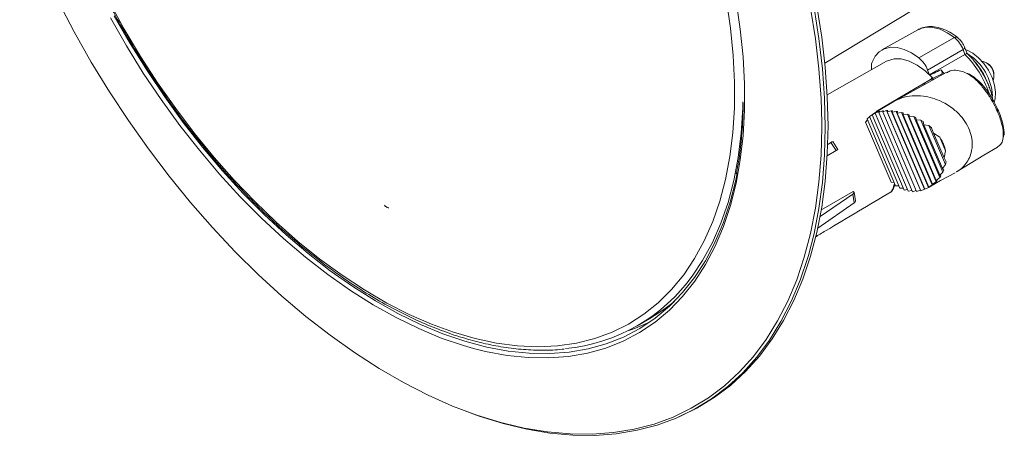
# Model space of a CAD drawing. Extents: x 0 to 1218, y 0 to 893.
# Drawn here: x 879 to 1045, y 582 to 652 of the extents above; entities that cross this region are included whole.
import ezdxf

# ---------------------------------------------------------------- set-up
doc = ezdxf.new("R2010")
doc.units = 0
doc.header["$LTSCALE"] = 4
doc.header["$MEASUREMENT"] = 0
doc.layers.get('0').update_dxf_attribs({"linetype": 'CONTINUOUS'})

msp = doc.modelspace()

# ---------------------------------------------------------------- linework, layer by layer
at = {"color": 7, "linetype": 'Continuous', "lineweight": 15}
for p, q in [((1014.68, 645.1), (1032.9, 656.15)), ((1030.37, 650.75), (1024.31, 647.34)), ((1030.51, 650.82), (1030.37, 650.75)), ((1036.53, 649.41), (1030.52, 645.99)), ((1037.96, 647.42), (1031.99, 643.95)), ((1038.29, 646.58), (1037.96, 647.42)), ((1038.66, 646.74), (1038.28, 647.72)), ((1025.07, 645.43), (1015.08, 639.8)), ((1042.11, 645.05), (1041.76, 645.25)), ((1032.31, 643.13), (1031.99, 643.95)), ((1034.81, 643.36), (1034.22, 644)), ((1032.47, 642.33), (1032.35, 642.28)), ((1032.38, 643.06), (1032.36, 643.09)), ((1032.61, 642.57), (1032.91, 642.32)), ((1043.17, 642.8), (1043.17, 643.21)), ((1031.61, 641.58), (1031.42, 641.73)), ((1024.39, 637.06), (1023.77, 636.81)), ((1023.77, 636.81), (1023.94, 636.99)), ((1023.77, 636.94), (1023.94, 636.99)), ((1024.39, 637.06), (1024.59, 637.08)), ((1024.46, 636.91), (1024.39, 637.06)), ((1025.08, 637.11), (1024.44, 636.89)), ((1024.44, 636.89), (1024.59, 637.08)), ((1025.08, 637.11), (1025.3, 637.11)), ((1030.78, 623.72), (1025.08, 637.11)), ((1025.19, 636.89), (1025.3, 637.11)), ((1025.85, 637.09), (1025.19, 636.89)), ((1025.85, 637.09), (1026.09, 637.07)), ((1031.46, 623.9), (1025.85, 637.09)), ((1026, 636.83), (1026.09, 637.07)), ((1026.68, 636.99), (1026, 636.83)), ((1026.68, 636.99), (1026.94, 636.95)), ((1032.13, 624.18), (1026.68, 636.99)), ((1021.88, 635.54), (1021.53, 635.19)), ((1022.21, 636.04), (1021.81, 635.71)), ((1026.59, 624.45), (1021.81, 635.71)), ((1022.64, 636.42), (1022.18, 636.12)), ((1027.32, 624.02), (1022.18, 636.12)), ((1023.21, 636.75), (1022.63, 636.43)), ((1022.63, 636.43), (1022.78, 636.52)), ((1028.04, 623.72), (1022.63, 636.43)), ((1022.86, 636.57), (1022.87, 636.57)), ((1023.77, 636.94), (1023.17, 636.66)), ((1023.17, 636.66), (1023.37, 636.82)), ((1028.74, 623.53), (1023.17, 636.66)), ((1023.21, 636.75), (1023.37, 636.82)), ((1023.23, 636.71), (1023.21, 636.75)), ((1023.81, 636.85), (1023.77, 636.94)), ((1029.44, 623.45), (1023.77, 636.81)), ((1030.14, 623.48), (1024.44, 636.89)), ((1030.83, 623.62), (1025.19, 636.89)), ((1031.51, 623.86), (1026, 636.83)), ((1026.89, 636.68), (1026.94, 636.95)), ((1027.59, 636.81), (1026.89, 636.68)), ((1032.18, 624.22), (1026.89, 636.68)), ((1027.59, 636.81), (1027.87, 636.74)), ((1032.78, 624.58), (1027.59, 636.81)), ((1027.86, 636.43), (1027.87, 636.74)), ((1028.58, 636.53), (1027.86, 636.43)), ((1032.84, 624.72), (1027.86, 636.43)), ((1028.58, 636.53), (1028.89, 636.42)), ((1033.42, 625.12), (1028.58, 636.53)), ((1028.91, 636.07), (1028.89, 636.42)), ((1029.66, 636.12), (1028.91, 636.07)), ((1033.46, 625.36), (1028.91, 636.07)), ((1029.66, 636.12), (1030, 635.96)), ((1034.03, 625.83), (1029.66, 636.12)), ((1030.08, 635.54), (1030, 635.96)), ((1030.85, 635.52), (1030.08, 635.54)), ((1034.04, 626.21), (1030.08, 635.54)), ((1030.85, 635.52), (1031.23, 635.29)), ((1034.58, 626.74), (1030.85, 635.52)), ((1025.84, 625.04), (1021.53, 635.19)), ((1031.38, 634.74), (1031.23, 635.29)), ((1032.21, 634.6), (1031.38, 634.74)), ((1034.53, 627.34), (1031.38, 634.74)), ((1032.21, 634.6), (1032.67, 634.22)), ((1035.01, 628.02), (1032.21, 634.6)), ((1032.99, 633.34), (1032.67, 634.22)), ((1034.05, 632.64), (1032.99, 633.34)), ((1034.78, 629.13), (1032.99, 633.34)), ((1035.02, 630.36), (1034.05, 632.64)), ((1016.57, 630.39), (1015.08, 629.51)), ((1015.17, 631.43), (1015.71, 631.74)), ((1016.86, 630.56), (1016, 631.91)), ((1034.78, 629.13), (1035.02, 630.36)), ((1035.1, 628.51), (1034.78, 629.13)), ((1034.53, 627.34), (1035.01, 628.02)), ((1034.72, 627.07), (1034.53, 627.34)), ((1034.72, 627.07), (1034.58, 626.74)), ((1035.1, 628.51), (1035.01, 628.02)), ((1033.46, 625.36), (1034.03, 625.83)), ((1033.61, 625.31), (1033.46, 625.36)), ((1034.2, 626.07), (1034.03, 625.83)), ((1034.04, 626.21), (1034.58, 626.74)), ((1034.2, 626.07), (1034.04, 626.21)), ((1025.84, 625.04), (1026.37, 624.98)), ((1026.59, 624.45), (1027.14, 624.45)), ((1027.32, 624.02), (1027.89, 624.06)), ((1028.04, 623.72), (1028.62, 623.81)), ((1030.14, 623.48), (1030.78, 623.72)), ((1030.79, 623.72), (1030.78, 623.72)), ((1030.83, 623.62), (1031.46, 623.9)), ((1031.49, 623.91), (1031.46, 623.9)), ((1031.51, 623.86), (1032.13, 624.18)), ((1032.32, 624.29), (1032.13, 624.18)), ((1032.18, 624.22), (1032.78, 624.58)), ((1032.32, 624.29), (1032.18, 624.22)), ((1032.98, 624.73), (1032.78, 624.58)), ((1032.84, 624.72), (1033.42, 625.12)), ((1032.98, 624.73), (1032.84, 624.72)), ((1033.61, 625.31), (1033.42, 625.12)), ((1013.88, 619.27), (1019.38, 623.01)), ((1013.98, 620.33), (1019.48, 623.51)), ((1019.63, 621.58), (1019.38, 623.01)), ((1019.85, 621.93), (1019.6, 623.35)), ((1028.74, 623.53), (1029.35, 623.67)), ((1029.44, 623.45), (1030.07, 623.64)), ((1019.63, 621.58), (1013.49, 617.32)), ((983.09, 600.85), (985.22, 602.08)), ((990.15, 585.53), (990.6, 585.72))]:
    msp.add_line(p, q, dxfattribs=at)
at = {"color": 7, "linetype": 'Continuous', "lineweight": 15, "flags": 128}
for points in [[(960.79, 584.36), (960.08, 584.55), (956.05, 585.79), (951.97, 587.33), (947.85, 589.16), (943.72, 591.28), (939.58, 593.67), (935.44, 596.33), (931.33, 599.25), (927.25, 602.42), (923.21, 605.83), (919.24, 609.47), (915.34, 613.33), (911.52, 617.39), (907.81, 621.65), (904.2, 626.08), (900.72, 630.68), (897.37, 635.42), (894.16, 640.3), (891.11, 645.3), (888.23, 650.39), (885.51, 655.57)], [(998.12, 655.67), (998.81, 650.99), (999.25, 646.4), (999.47, 641.93), (999.44, 637.59), (999.18, 633.39), (998.68, 629.36), (997.95, 625.51), (996.99, 621.85), (995.8, 618.4), (994.38, 615.18), (992.75, 612.19), (990.91, 609.44), (988.87, 606.96), (986.63, 604.74), (984.21, 602.8), (981.61, 601.15), (978.84, 599.79), (975.91, 598.72), (972.85, 597.95), (969.65, 597.49), (966.33, 597.33), (962.9, 597.48), (959.38, 597.93), (955.79, 598.69), (952.13, 599.75), (948.41, 601.1), (944.67, 602.75), (940.9, 604.68), (937.13, 606.89), (933.36, 609.36), (929.62, 612.1), (925.92, 615.08), (922.27, 618.3), (918.69, 621.74), (915.19, 625.39), (911.79, 629.24), (908.49, 633.26), (905.32, 637.46), (902.28, 641.79), (899.39, 646.26), (896.66, 650.85), (894.09, 655.52)], [(999.73, 655.61), (1000.44, 650.85), (1000.91, 646.18), (1001.15, 641.63), (1001.17, 638.16)], [(1013.32, 654.69), (1014.15, 649.51), (1014.74, 644.41), (1015.1, 639.42), (1015.22, 634.55), (1015.1, 629.82), (1014.74, 625.24), (1014.15, 620.82), (1013.32, 616.59), (1012.27, 612.56), (1010.98, 608.73), (1009.47, 605.13), (1007.74, 601.76), (1005.8, 598.63), (1003.66, 595.76), (1001.31, 593.15), (998.77, 590.81), (996.04, 588.75), (993.14, 586.98), (990.6, 585.72)], [(1012.27, 654.36), (1013.09, 649.2), (1013.68, 644.13), (1014.04, 639.16), (1014.15, 635.08)], [(955.47, 597.04), (953.81, 597.52), (950.05, 598.79), (946.26, 600.37), (942.44, 602.23), (938.6, 604.37), (934.78, 606.79), (930.97, 609.47), (927.19, 612.4), (923.46, 615.58), (919.79, 618.99), (916.2, 622.61), (912.7, 626.43), (909.31, 630.44), (906.03, 634.63), (902.88, 638.97), (899.87, 643.45), (897.02, 648.05), (894.33, 652.76)], [(1030.52, 645.99), (1029.29, 646.83), (1028.06, 647.41), (1026.87, 647.73), (1025.75, 647.78), (1024.74, 647.54), (1023.86, 647.04), (1023.16, 646.28), (1022.64, 645.29)], [(1038.42, 647.35), (1038.64, 647.28), (1039.62, 646.79), (1040.58, 646.03), (1041.47, 645.05), (1042.25, 643.91), (1042.85, 642.67), (1043.25, 641.41), (1043.43, 640.2), (1043.37, 639.1), (1043.23, 638.54)], [(1025.07, 645.43), (1025.26, 645.53), (1026.34, 645.85), (1027.56, 645.82), (1028.87, 645.47), (1030.22, 644.79), (1031.56, 643.81), (1032.85, 642.57)], [(1032.31, 643.13), (1033.36, 643.74), (1038.29, 646.58)], [(1032.85, 642.57), (1028.28, 639.87), (1023.34, 636.96)], [(1035.14, 643.51), (1031.18, 641.34), (1026.43, 638.73)], [(1026.31, 638.66), (1023.94, 637.22), (1022.78, 636.52)], [(1036.84, 626.77), (1041.47, 629.58), (1043.79, 630.98)], [(999.91, 626.64), (999.66, 625.4), (998.72, 621.69), (997.56, 618.17), (996.17, 614.88), (994.56, 611.82), (992.75, 609.01), (990.73, 606.45), (988.51, 604.16), (986.1, 602.14), (983.52, 600.41), (980.76, 598.96), (977.85, 597.81), (974.79, 596.96), (971.6, 596.41), (968.28, 596.17), (964.86, 596.23), (961.33, 596.6), (957.73, 597.27), (954.05, 598.24), (953.84, 598.31)], [(1032.24, 624.24), (1034.19, 625.31), (1036.62, 626.65)], [(1025.81, 623.39), (1025.82, 623.39), (1025.87, 623.45)], [(1011.91, 612.69), (1011.81, 612.35), (1010.52, 608.52), (1009.02, 604.92), (1007.29, 601.55), (1005.35, 598.42), (1003.2, 595.55), (1000.85, 592.94), (998.32, 590.61), (995.59, 588.55), (992.7, 586.78), (989.63, 585.3), (986.41, 584.12), (983.05, 583.24), (979.55, 582.67), (975.93, 582.39), (972.2, 582.43), (968.37, 582.77), (964.46, 583.42), (960.47, 584.37), (956.42, 585.62), (953, 586.89)], [(989.35, 604.97), (987.56, 603.59), (985.22, 602.08)]]:
    msp.add_lwpolyline(points, dxfattribs=at)
at = {"color": 8, "linetype": 'Continuous', "lineweight": 15, "flags": 128}
for points in [[(1012.87, 654.46), (1013.69, 649.28), (1014.28, 644.18), (1014.64, 639.2), (1014.76, 634.33), (1014.64, 629.6), (1014.28, 625.02), (1013.69, 620.61), (1012.87, 616.38), (1011.91, 612.69)], [(953.84, 598.31), (950.33, 599.51), (946.56, 601.08), (942.76, 602.92), (938.96, 605.05), (935.15, 607.45), (931.37, 610.12), (927.62, 613.03), (923.91, 616.18), (920.27, 619.57), (916.71, 623.16), (913.23, 626.96), (909.86, 630.95), (906.6, 635.1), (903.48, 639.41), (900.49, 643.86), (897.65, 648.43), (894.98, 653.11)], [(1036.53, 649.41), (1035.31, 650.24), (1034.09, 650.82), (1032.9, 651.14), (1031.79, 651.18), (1030.79, 650.95), (1030.51, 650.82)], [(1036.53, 649.41), (1036.66, 649.48), (1036.79, 649.51), (1036.89, 649.51), (1036.99, 649.48), (1037.01, 649.46)], [(1031.44, 641.52), (1031.37, 641.57), (1031.27, 641.65)], [(1001.17, 638.16), (1001.15, 637.2), (1000.91, 632.92), (1000.44, 628.8), (999.73, 624.86), (998.78, 621.12), (997.61, 617.58), (996.21, 614.27), (994.6, 611.19), (992.77, 608.36), (990.73, 605.78), (988.5, 603.47), (986.07, 601.44), (983.47, 599.7), (980.7, 598.24), (977.77, 597.08), (974.69, 596.23), (971.47, 595.67), (968.13, 595.43), (964.68, 595.49), (961.14, 595.86), (957.51, 596.54), (955.47, 597.04)], [(1000.88, 638.6), (1000.85, 637.56), (1000.59, 633.31), (1000.09, 629.23), (999.34, 625.33), (998.37, 621.63), (997.17, 618.14), (995.74, 614.88), (994.09, 611.86), (992.45, 609.39)], [(1014.15, 635.08), (1014.16, 634.31), (1014.04, 629.6), (1013.68, 625.04), (1013.09, 620.65), (1012.27, 616.43), (1011.22, 612.42), (1009.94, 608.61), (1008.44, 605.02), (1006.72, 601.66), (1004.78, 598.55), (1002.64, 595.69), (1000.31, 593.09), (997.78, 590.76), (995.07, 588.71), (992.18, 586.95), (989.13, 585.48), (985.92, 584.3), (982.57, 583.42), (979.09, 582.85), (975.48, 582.58), (971.77, 582.62), (967.95, 582.96), (964.05, 583.6), (960.79, 584.36)]]:
    msp.add_lwpolyline(points, dxfattribs=at)
at = {"color": 7, "linetype": 'Continuous', "lineweight": 15}
for centre, radius, start, end in [((1033.52, 645.72), 4.76, 20.8417, 50.7816), ((1025.09, 644.48), 2.58, 161.7768, 190.4911), ((1027.43, 642.21), 4.88, 20.8418, 50.7816), ((1040.64, 642.97), 2.52, 341.6052, 78.3894), ((1040.92, 643.14), 2.25, 1.9022, 58.0924), ((1022.42, 633.05), 14.12, 45.2752, 45.5437), ((1025.55, 623.82), 0.5, 300.8186, 328.4174), ((1025.73, 623.71), 0.29, 298.8603, 328.2279), ((968.2, 626.66), 29.78, 275.4089, 324.5409), ((972.37, 628.02), 29.45, 288.4408, 296.1199)]:
    msp.add_arc(centre, radius, start, end, dxfattribs=at)
at = {"color": 8, "linetype": 'Continuous', "lineweight": 15}
for centre, radius, start, end in [((1037.81, 647.89), 0.497, 287.9644, 340.1074), ((1026.72, 634.93), 16.42, 18.5963, 45.1941), ((1034.15, 639.22), 8.76, 2.5644, 57.5745)]:
    msp.add_arc(centre, radius, start, end, dxfattribs=at)
at = {"color": 7, "linetype": 'Continuous', "lineweight": 15}
for centre, major_axis, ratio, start_param, end_param in [((1073.71, 663.19), (123.77, 61.23), 0.003169, 4.371118, 4.386965), ((1018.61, 623.17), (0.985, 0.173), 0.430085, 5.520063, 6.713194), ((1018.87, 621.75), (0.984, 0.18), 0.435124, 5.516847, 6.281564)]:
    msp.add_ellipse(centre, major_axis=major_axis, ratio=ratio, start_param=start_param, end_param=end_param, dxfattribs=at)
at = {"color": 8, "linetype": 'Continuous', "lineweight": 15}
msp.add_ellipse((1211.53, 741.63), major_axis=(255.43, 140.94), ratio=0.003869, start_param=3.882701, end_param=3.88678, dxfattribs=at)
at = {"color": 7, "linetype": 'Continuous', "lineweight": 15}
for points, knots in [([(887.75, 741.17), (887.48, 740.82), (886.59, 739.65), (885.25, 737.41), (883.75, 734.47), (882.45, 731.3), (881.35, 727.94), (880.46, 724.39), (879.79, 720.68), (879.32, 716.8), (879.07, 712.78), (879.03, 708.63), (879.21, 704.36), (879.6, 699.99), (880.2, 695.53), (881.01, 691.01), (882.03, 686.43), (883.25, 681.82), (884.67, 677.18), (886.28, 672.53), (888.09, 667.9), (890.07, 663.29), (892.22, 658.72), (894.55, 654.21), (897.03, 649.77), (899.66, 645.43), (902.44, 641.18), (905.34, 637.06), (908.36, 633.07), (911.5, 629.22), (914.74, 625.54), (918.06, 622.03), (921.47, 618.71), (924.93, 615.58), (928.46, 612.66), (932.02, 609.96), (935.61, 607.48), (939.22, 605.25), (942.84, 603.26), (946.45, 601.52), (950.04, 600.04), (953.59, 598.83), (957.11, 597.88), (960.56, 597.21), (963.94, 596.81), (967.23, 596.71), (969.5, 596.76), (970.64, 596.93), (970.74, 596.94)], [0, 0, 0, 0, 0.0093047, 0.0316183, 0.0539733, 0.0763666, 0.0987921, 0.1212426, 0.1437113, 0.1661918, 0.1886792, 0.2111696, 0.2336597, 0.2561478, 0.2786328, 0.3011143, 0.3235921, 0.3460664, 0.3685372, 0.3910051, 0.4134705, 0.4359337, 0.4583953, 0.4808559, 0.5033159, 0.5257759, 0.5482363, 0.5706975, 0.5931601, 0.6156247, 0.6380918, 0.6605618, 0.6830353, 0.7055128, 0.7279945, 0.7504808, 0.7729717, 0.795467, 0.8179662, 0.8404682, 0.8629708, 0.8854706, 0.9079634, 0.9304435, 0.9529044, 0.9753385, 0.9977382, 1, 1, 1, 1]), ([(1037.01, 649.46), (1036.79, 649.63), (1036.16, 650.1), (1035.06, 650.71), (1033.76, 651.17), (1032.49, 651.33), (1031.39, 651.22), (1030.79, 650.93), (1030.55, 650.81)], [0, 0, 0, 0, 0.10167, 0.294622, 0.488809, 0.681891, 0.870176, 1, 1, 1, 1]), ([(1038.28, 647.72), (1038.21, 647.88), (1038.02, 648.32), (1037.6, 648.94), (1037.19, 649.3), (1037.01, 649.46)], [0, 0, 0, 0, 0.231173, 0.656459, 1, 1, 1, 1]), ([(1038.65, 646.74), (1038.64, 646.74), (1038.63, 646.75), (1038.5, 646.69), (1038.36, 646.62), (1038.29, 646.58)], [0, 0, 0, 0, 0.3053353, 0.6525038, 1, 1, 1, 1]), ([(1043.01, 638.9), (1042.91, 639.34), (1042.69, 640.31), (1042.11, 641.81), (1041.33, 643.35), (1040.39, 644.79), (1039.48, 645.93), (1038.87, 646.52), (1038.65, 646.73)], [0, 0, 0, 0, 0.156416, 0.341063, 0.525367, 0.709636, 0.894176, 1, 1, 1, 1]), ([(1041.76, 642.57), (1041.7, 642.71), (1041.44, 643.3), (1040.8, 644.27), (1040.16, 645.15), (1039.76, 645.54), (1039.7, 645.6)], [0, 0, 0, 0, 0.1206184, 0.5232994, 0.926323, 1, 1, 1, 1]), ([(1032.36, 643.09), (1032.6, 643.21), (1033.22, 643.51), (1033.84, 643.81), (1034.22, 644)], [0, 0, 0, 0, 0.399305, 1, 1, 1, 1]), ([(1034.22, 644), (1034.25, 643.96), (1034.32, 643.87), (1034.4, 643.72), (1034.45, 643.56), (1034.45, 643.42), (1034.41, 643.31), (1034.36, 643.26), (1034.33, 643.24), (1034.32, 643.24)], [0, 0, 0, 0, 0.162168, 0.324334, 0.48644, 0.648329, 0.809974, 0.971446, 1, 1, 1, 1]), ([(1043.78, 631), (1043.97, 631.13), (1044.38, 631.42), (1044.74, 632.27), (1044.79, 633.48), (1044.49, 634.96), (1044.05, 636.3), (1043.46, 637.67), (1042.64, 639.17), (1041.59, 640.73), (1040.45, 642.03), (1039.31, 643), (1038.17, 643.65), (1036.99, 643.95), (1035.95, 643.93), (1035.38, 643.58), (1035.16, 643.46)], [0, 0, 0, 0, 0.071086, 0.15304, 0.247254, 0.306691, 0.349143, 0.392134, 0.44328, 0.509125, 0.594094, 0.672235, 0.752189, 0.846722, 0.943272, 1, 1, 1, 1]), ([(1032.47, 642.33), (1032.5, 642.34), (1032.53, 642.35), (1032.55, 642.39), (1032.55, 642.4)], [0, 0, 0, 0, 0.910883, 1, 1, 1, 1]), ([(1038.67, 643.38), (1038.7, 643.37), (1039.07, 643.28), (1039.81, 642.78), (1040.89, 641.86), (1041.95, 640.59), (1042.91, 639.12), (1043.64, 637.73), (1044.17, 636.51), (1044.59, 635.29), (1044.88, 633.95), (1044.92, 633.08), (1044.77, 632.75), (1044.75, 632.71)], [0, 0, 0, 0, 0.015134, 0.146866, 0.278406, 0.417558, 0.52263, 0.601657, 0.666942, 0.732105, 0.825967, 0.979474, 1, 1, 1, 1]), ([(1042.39, 640.98), (1042.33, 641.2), (1042.18, 641.73), (1041.91, 642.26), (1041.76, 642.57)], [0, 0, 0, 0, 0.401381, 1, 1, 1, 1]), ([(1026.32, 638.64), (1026.75, 638.87), (1027.69, 639.36), (1029.37, 639.66), (1031.11, 639.62), (1032.8, 639.27), (1034.52, 638.61), (1036.25, 637.55), (1037.74, 636.09), (1038.74, 634.59), (1039.34, 633.1), (1039.58, 631.48), (1039.41, 630.07), (1038.93, 628.87), (1038.19, 627.82), (1037.49, 627.11), (1036.92, 626.84), (1036.83, 626.8)], [0, 0, 0, 0, 0.079854, 0.172686, 0.267509, 0.337426, 0.408694, 0.499801, 0.564682, 0.616328, 0.668182, 0.71614, 0.787437, 0.841721, 0.897458, 0.984281, 1, 1, 1, 1]), ([(1000.94, 638.42), (1000.91, 637.22), (1000.85, 634.65), (1000.48, 630.91), (1000.12, 628.12), (999.81, 626.7), (999.76, 626.48)], [0, 0, 0, 0, 0.2866299, 0.6128723, 0.9391125, 1, 1, 1, 1]), ([(1034.05, 632.64), (1034.31, 632.21), (1034.75, 631.46), (1034.94, 630.68), (1035.02, 630.36)], [0, 0, 0, 0, 0.592587, 1, 1, 1, 1]), ([(1015.71, 631.74), (1015.77, 631.78), (1015.9, 631.85), (1016, 631.9), (1015.99, 631.9), (1015.99, 631.9)], [0, 0, 0, 0, 0.396755, 0.793516, 1, 1, 1, 1]), ([(1016.57, 630.39), (1016.42, 630.62), (1016.13, 631.07), (1015.84, 631.52), (1015.71, 631.74)], [0, 0, 0, 0, 0.520066, 1, 1, 1, 1]), ([(1016.86, 630.55), (1016.86, 630.55), (1016.87, 630.56), (1016.76, 630.5), (1016.64, 630.42), (1016.57, 630.39)], [0, 0, 0, 0, 0.341793, 0.683573, 1, 1, 1, 1]), ([(1025.98, 623.55), (1026.09, 623.74), (1026.3, 624.09), (1026.43, 624.51), (1026.49, 624.7)], [0, 0, 0, 0, 0.541758, 1, 1, 1, 1]), ([(1013.03, 615.79), (1013.62, 616.14), (1017.9, 618.7), (1022.18, 621.25), (1025.87, 623.45)], [0, 0, 0, 0, 0.138319, 1, 1, 1, 1]), ([(940.52, 621.16), (940.54, 621.13), (940.6, 621.02), (940.82, 620.87), (941.04, 620.75), (941.19, 620.73), (941.22, 620.72)], [0, 0, 0, 0, 0.12359, 0.531438, 0.910068, 1, 1, 1, 1])]:
    msp.add_open_spline(points, degree=3, knots=knots, dxfattribs=at)
at = {"color": 8, "linetype": 'Continuous', "lineweight": 15}
msp.add_open_spline([(1025.87, 623.45), (1025.99, 623.64), (1026.24, 624.05), (1026.34, 624.61), (1026.4, 624.91)], degree=3, knots=[0, 0, 0, 0, 0.46605, 1, 1, 1, 1], dxfattribs=at)

doc.saveas('drawing.dxf')
